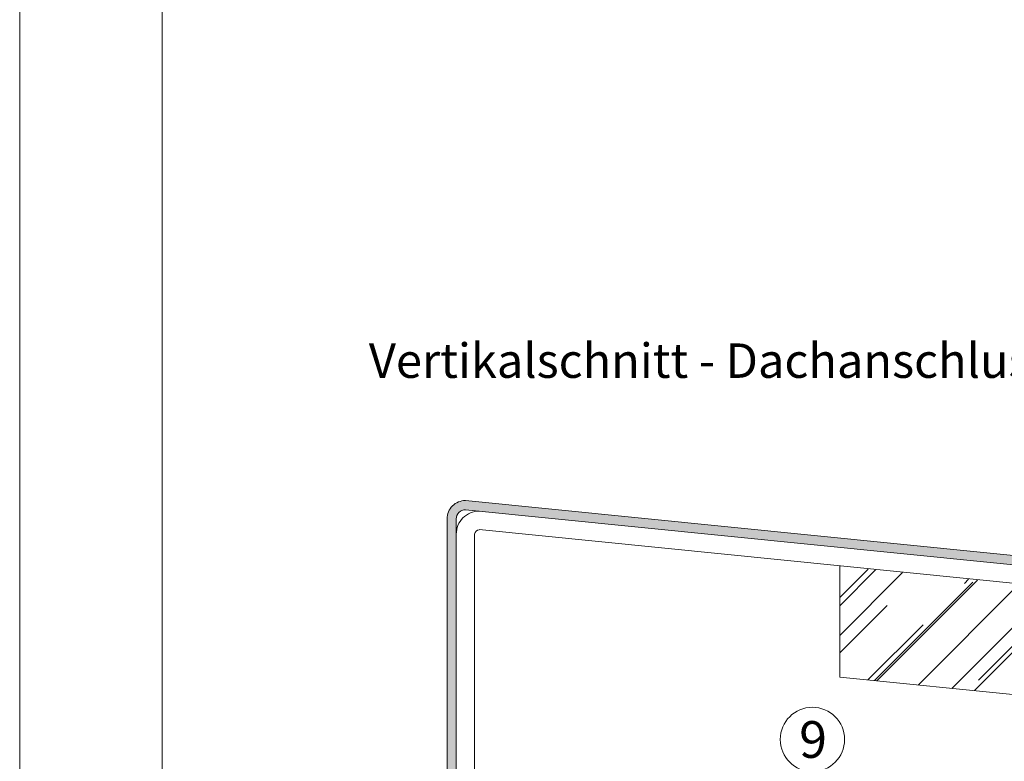
# Model space of a CAD drawing. Units: millimetres. Extents: x 2050 to 5957, y 1186 to 3844.
# Drawn here: x 2050 to 2264, y 2917 to 3078 of the extents above; entities that cross this region are included whole.
import ezdxf

# ---------------------------------------------------------------- set-up
doc = ezdxf.new("R2010")
doc.units = ezdxf.units.MM
doc.layers.add('90%', color=7, linetype='Continuous', transparency=0.9)
for name, color, linetype, lineweight in [('Schmale Volllinie', 7, 'Continuous', 13), ('Schmale Volllinie_Grau', 252, 'Continuous', 13), ('Text', 7, 'Continuous', 13)]:
    doc.layers.add(name, color=color, linetype=linetype, lineweight=lineweight)
doc.styles.add('ARIAL', font='arial.ttf')
doc.styles.get("Standard").update_dxf_attribs({"font": 'arial.ttf'})

msp = doc.modelspace()

# ---------------------------------------------------------------- hatches: boundary and pattern name
at = {"layer": '90%'}
h = msp.add_hatch(color=256, dxfattribs=at)
h.dxf.hatch_style = 1
edge = h.paths.add_edge_path()
edge.add_line((2582.86, 2927.86), (2582.86, 2929.87))
edge.add_line((2582.86, 2929.87), (2147.08, 2973.59))
edge.add_arc((2147.08, 2969.59), 4, 90, 180)
edge.add_line((2143.08, 2969.59), (2143.08, 2866.12))
edge.add_arc((2147.08, 2866.12), 4, 180, 338.8175)
edge.add_line((2150.81, 2864.67), (2154.44, 2883.18))
edge.add_line((2154.44, 2883.18), (2152.48, 2883.57))
edge.add_line((2152.48, 2883.57), (2148.88, 2865.26))
edge.add_arc((2147.08, 2866.12), 2, 180, 334.6283, ccw=False)
edge.add_line((2145.08, 2866.12), (2145.08, 2969.58))
edge.add_arc((2147.08, 2969.58), 2, 90, 180, ccw=False)
edge.add_line((2147.08, 2971.58), (2582.86, 2927.86))
at = {"layer": 'Schmale Volllinie_Grau'}
h = msp.add_hatch(dxfattribs=at)
h.set_pattern_fill('AR-RROOF', color=256, scale=0.5, angle=45)
h.set_pattern_definition([(45, (127.474, -162.599), (10.776307, 28.73682), [190.5, -25.4, 63.5, -12.7]), (45, (134.927, -146.165), (-20.924, 2.963485), [38.1, -4.191, 76.2, -9.525]), (45, (124.3305, -150.476), (40.68056, 52.714103), [101.6, -17.78, 50.8, -12.7])])
h.paths.add_polyline_path([(2228.53, 2959.28), (2228.53, 2935.16), (2526.65, 2905.34), (2529.04, 2929.22)])
h.paths.add_polyline_path([(2582.86, 2923.84), (2531.04, 2929.02), (2528.65, 2905.14), (2582.86, 2899.72)])

# ---------------------------------------------------------------- linework, layer by layer
at = {"layer": 'Schmale Volllinie'}
for points in [[(2050.07, 1186.04), (5957.47, 1186.04), (5957.47, 3843.76), (2050.07, 3843.76)], [(2081.06, 3812.78), (5931.06, 3812.78), (5931.06, 1482.78), (2081.06, 1482.78)]]:
    msp.add_lwpolyline(points, close=True, dxfattribs=at)
msp.add_circle((2222.58, 2921.61), 7, dxfattribs=at)
at = {"layer": 'Schmale Volllinie_Grau'}
for p, q in [((2149.08, 2872.79), (2149.08, 2966.26)), ((2582.86, 2923.84), (2150.08, 2967.26)), ((2228.53, 2935.16), (2228.53, 2959.28)), ((2582.86, 2899.72), (2228.53, 2935.16))]:
    msp.add_line(p, q, dxfattribs=at)
at = {"layer": 'Schmale Volllinie_Grau', "ltscale": 5}
for points in [[(2154.44, 2883.18), (2150.81, 2864.67, -0.830345), (2143.08, 2866.12), (2143.08, 2969.59, -0.414214), (2147.08, 2973.59), (2582.86, 2929.87)], [(2582.86, 2927.86), (2147.08, 2971.58, 0.414214), (2145.08, 2969.58), (2145.08, 2866.12, 0.799922), (2148.88, 2865.26), (2152.48, 2883.57)]]:
    msp.add_lwpolyline(points, format="xyb", dxfattribs=at)
at = {"layer": 'Schmale Volllinie_Grau'}
for centre, radius, start, end in [((2150.07, 2966.28), 5, 89.9807, 180.0193), ((2150.09, 2966.24), 1.01, 90.801, 179.199)]:
    msp.add_arc(centre, radius, start, end, dxfattribs=at)

# ---------------------------------------------------------------- texts
at = {"layer": 'Text'}
msp.add_text('9', height=8, dxfattribs=at).set_placement((2219.7, 2917.6))
at = {"layer": 'Text', "insert": (2126.06, 3007.78), "char_height": 7.5, "width": 750, "attachment_point": 1, "line_spacing_factor": 0.9, "style": 'ARIAL'}
msp.add_mtext('Vertikalschnitt - Dachanschluss Attika / vertical section - head detail', dxfattribs=at)

doc.saveas('drawing.dxf')
